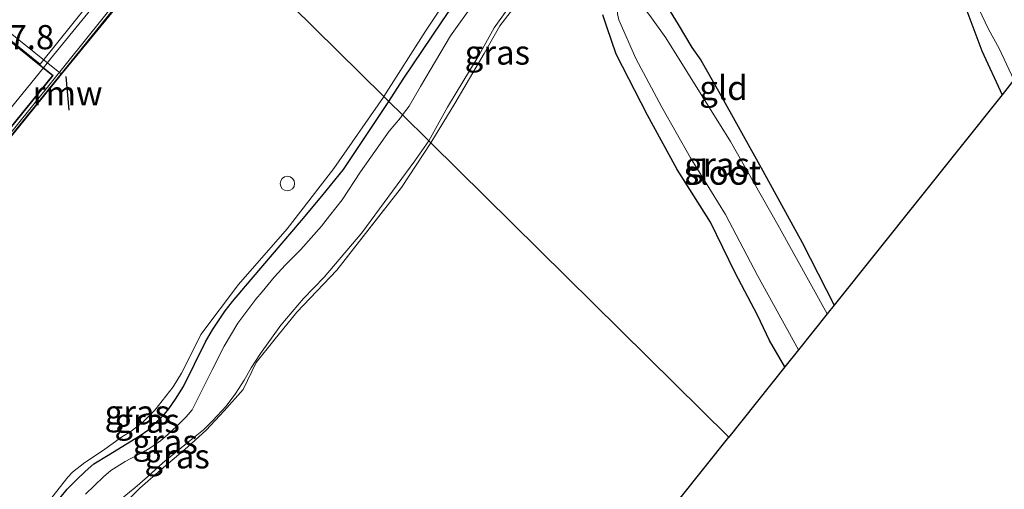
# Model space of a CAD drawing. Units: metres. Extents: x 89999 to 100009, y 456871 to 462503.
# Drawn here: x 91709 to 91810, y 458599 to 458648 of the extents above; entities that cross this region are included whole.
import ezdxf
from ezdxf.enums import TextEntityAlignment as Align

# ---------------------------------------------------------------- set-up
doc = ezdxf.new("R2010")
doc.units = ezdxf.units.M
doc.linetypes.add('IE-TERREINAFSCHEIDING', pattern=[10, 8, -2])
doc.layers.get('0').update_dxf_attribs({"lineweight": 25})
for name, color, linetype, lineweight in [('B-ME-AM-KILOMETR-S-B1', 7, 'Continuous', 18), ('B-ME-BV-GELEIDECONSTRUCTIE-GELEIDERAIL-L-B1', 213, 'BV-GELEIDERAIL', 18), ('B-ME-BV-GELEIDECONSTRUCTIE-GELEIDERAIL-L-B2', 213, 'BV-GELEIDERAIL', 18), ('B-ME-GW-INSTEEKWATERGANG-L-B1', 10, 'Continuous', 25), ('B-ME-GW-KRUINLIJN-L-B1', 93, 'Continuous', 18), ('B-ME-GW-TEENLIJN-L-B1', 93, 'Continuous', 18), ('B-ME-IE-GRASLAND-GV-B6', 93, 'Continuous', 18), ('B-ME-IE-GRASLAND-GV-B7', 93, 'Continuous', 18), ('B-ME-IE-GRONDWERKLIJN-GROND_INGERICHT-GV-B6', 253, 'Continuous', 18), ('B-ME-IE-HULPGEOMETRIE-L-B1', 53, 'Continuous', 18), ('B-ME-IE-INRICHTINGSELEMENT-S-B1', 253, 'Continuous', 18), ('B-ME-IE-TERREINAFSCHEIDING-RASTERHEKWERK-L-B1', 8, 'IE-TERREINAFSCHEIDING', 18), ('B-ME-KG-KADASTRAAL-OPNAMEDTMGRENS-L-B1', 10, 'Continuous', 25), ('B-ME-KW-BRUG-GV-B7', 173, 'Continuous', 18), ('B-ME-KW-LANDHOOFD-GV-B6', 173, 'Continuous', 18), ('B-ME-KW-LEUNING-L-B2', 8, 'Continuous', 18), ('B-ME-KW-REMMINGWERK-L-B1', 10, 'Continuous', 25), ('B-ME-OG-WATER-GV-B6', 153, 'Continuous', 18)]:
    doc.layers.add(name, color=color, linetype=linetype, lineweight=lineweight)
doc.styles.add('NLCS-ISO', font='NLCS-ISO.TTF')
doc.linetypes.add('BV-GELEIDERAIL', pattern='A,10,-3,[108,NLCS.SHX,S=1,R=0,X=0,Y=0],-3', length=16)

# ---------------------------------------------------------------- blocks, each defined once
blk = doc.blocks.new('dtb')
blk.add_circle((0, 0), 0.75)

msp = doc.modelspace()

# ---------------------------------------------------------------- linework, layer by layer
at = {"layer": 'B-ME-BV-GELEIDECONSTRUCTIE-GELEIDERAIL-L-B1'}
msp.add_polyline3d([(91711.1184, 458642.6363, 2.7537), (91687.685, 458613.8601, 2.3475), (91670.6814, 458592.8731, 2.1252), (91656.5986, 458574.8752, 1.9747), (91648.4865, 458565.199, 1.7485), (91645.4844, 458561.3582, 1.6506), (91642.5559, 458556.947, 1.5831), (91633.6872, 458541.7322, 1.069)], dxfattribs=at)
at = {"layer": 'B-ME-BV-GELEIDECONSTRUCTIE-GELEIDERAIL-L-B2'}
msp.add_polyline3d([(91719.5547, 458653.0318, 2.6659), (91711.854, 458643.5397, 2.7665), (91711.1184, 458642.6363, 2.7537)], dxfattribs=at)
at = {"layer": 'B-ME-GW-INSTEEKWATERGANG-L-B1'}
for points in [[(91746.826, 458639.16, -0.039), (91748.305, 458641.44, -0.029), (91752.318, 458647.363, -0.041), (91755.313, 458651.8, -0.029)], [(91775.084, 458649.836, -1.652), (91776.726, 458647.108, -1.709), (91778.164, 458644.717, -1.657), (91779.071, 458643.431, -1.632), (91780.89, 458640.202, -1.615), (91785.506, 458631.971, -1.654), (91789.564, 458624.577, -1.682), (91792.854, 458618.109, -1.72)], [(91806.463, 458648.781, -1.63), (91808.137, 458644.367, -1.608), (91810.218, 458639.84, -1.573)], [(91787.757, 458611.73, -1.703), (91786.193, 458614.455, -1.694), (91785.557, 458615.755, -1.716), (91784.929, 458617.083, -1.704), (91782.626, 458621.458, -1.652), (91780.092, 458626.693, -1.654), (91776.639, 458632.124, -1.647), (91773.574, 458637.745, -1.635), (91770.338, 458644.03, -1.64), (91769.357, 458646.856, -1.637), (91768.96, 458648.118, -1.632)], [(91710.288, 458595.079, -0.051), (91713.565, 458599.095, -0.043), (91714.52, 458600.067, -0.041), (91715.42, 458600.913, -0.036), (91716.31, 458601.706, -0.043), (91717.804, 458602.633, 0.006), (91721.122, 458604.649, 0.018), (91721.895, 458605.209, 0.03), (91723.615, 458606.863, 0.013), (91724.09, 458607.418, 0.003), (91724.783, 458608.389, -0.009), (91725.584, 458609.702, 0.001), (91727.882, 458614.326, -0.029), (91728.602, 458615.55, -0.026), (91729.2, 458616.508, -0.029), (91729.886, 458617.541, -0.031), (91730.673, 458618.504, -0.021), (91732.595, 458620.749, -0.001), (91737.782, 458626.86, -0.016), (91739.891, 458629.362, -0.016), (91742.144, 458632.136, -0.033), (91745.803, 458637.583, -0.046), (91746.826, 458639.16, -0.039)]]:
    msp.add_polyline3d(points, dxfattribs=at)
at = {"layer": 'B-ME-GW-KRUINLIJN-L-B1'}
for points in [[(91748.235, 458637.769, -0.033), (91748.91, 458638.677, -0.024), (91750.087, 458640.701, -0.024), (91753.198, 458645.943, 0.021), (91755.712, 458649.438, -0.006)], [(91715.451, 458598.594, -0.026), (91717.306, 458600.392, -0.009), (91718.064, 458601.049, -0.004), (91719.554, 458601.945, -0.006), (91721.472, 458602.959, 0.006), (91722.113, 458603.347, 0.001), (91723.211, 458604.085, -0.004), (91723.978, 458604.743, -0.006), (91724.889, 458605.624, 0.003), (91725.875, 458606.564, -0.001), (91726.488, 458607.306, -0.004), (91727.017, 458608.331, -0.001), (91728.56, 458611.421, -0.011), (91729.794, 458613.879, -0.016), (91731.197, 458616.243, -0.019), (91733.086, 458618.717, -0.019), (91733.741, 458619.475, -0.021), (91734.982, 458621.008, -0.009), (91736.155, 458622.282, -0.009), (91737.728, 458623.867, -0.024), (91739.858, 458626.256, -0.036), (91740.687, 458627.326, -0.031), (91741.992, 458628.986, -0.021), (91743.897, 458631.884, -0.051), (91746.847, 458636.086, -0.033), (91748.014, 458637.471, -0.036), (91748.235, 458637.769, -0.033)]]:
    msp.add_polyline3d(points, dxfattribs=at)
at = {"layer": 'B-ME-GW-TEENLIJN-L-B1'}
for points in [[(91750.945, 458635.095, -1.397), (91752.894, 458638.579, -1.262), (91756.175, 458643.965, -1.205), (91757.696, 458646.763, -1.16), (91759.007, 458648.597, -1.136), (91760.177, 458650.024, -1.127), (91761.724, 458651.436, -1.088), (91765.143, 458653.525, -0.965), (91768.352, 458654.923, -1.142), (91770.743, 458656.358, -1.139), (91771.747, 458657.298, -1.181), (91772.854, 458658.545, -1.232), (91774.7, 458661.216, -1.118), (91777.38, 458666.937, -1.196), (91779.765, 458671.138, -1.196), (91781.848, 458674.731, -1.118), (91782.689, 458675.759, -1.127), (91783.462, 458676.522, -1.163), (91784.104, 458677.03, -1.166), (91785.521, 458677.714, -1.166), (91788.374, 458678.399, -1.028), (91793.861, 458679.471, -1.109), (91794.238, 458679.574, -1.064)], [(91750.945, 458635.095, -1.397), (91749.522, 458633.032, -1.426), (91744.045, 458625.58, -1.47), (91740.123, 458620.998, -1.421), (91737.987, 458618.813, -1.288), (91735.67, 458616.031, -1.224), (91733.57, 458613.132, -1.281), (91732.593, 458611.64, -1.349), (91731.866, 458610.378, -1.198), (91731.014, 458609.037, -1.111), (91729.994, 458607.67, -0.913), (91728.604, 458606.16, -0.727), (91727.65, 458605.222, -0.658), (91726.125, 458603.99, -0.619), (91723.468, 458601.81, -0.568), (91721.861, 458600.371, -0.688), (91720.55, 458599.246, -0.757), (91719.066, 458598.039, -0.889)]]:
    msp.add_polyline3d(points, dxfattribs=at)
at = {"layer": 'B-ME-IE-GRASLAND-GV-B6'}
for points in [[(91750.945, 458635.095, -1.397), (91752.894, 458638.579, -1.262), (91756.175, 458643.965, -1.205), (91757.696, 458646.763, -1.16), (91759.007, 458648.597, -1.136), (91760.177, 458650.024, -1.127), (91761.724, 458651.436, -1.088), (91765.143, 458653.525, -0.965), (91762.17, 458651.429, -1.043), (91760.432, 458649.751, -1.091), (91758.312, 458646.974, -1.13), (91756.694, 458644.116, -1.193), (91753.635, 458638.957, -1.262), (91751.148, 458634.895, -1.276), (91750.945, 458635.095, -1.397)], [(91805.849, 458652.885, -2.294), (91808.818, 458646.608, -2.294), (91809.93, 458644.607, -2.294), (91811.441, 458641.372, -2.296), (91810.218, 458639.84, -1.573), (91808.137, 458644.367, -1.608), (91806.463, 458648.781, -1.63)], [(91755.313, 458651.8, -0.029), (91752.318, 458647.363, -0.041), (91748.305, 458641.44, -0.029), (91746.826, 458639.16, -0.039), (91746.304, 458639.675, -0.599)], [(91746.826, 458639.16, -0.039), (91748.305, 458641.44, -0.029), (91752.318, 458647.363, -0.041), (91755.313, 458651.8, -0.029)], [(91746.304, 458639.675, -0.599), (91750.605, 458646.428, -0.597), (91753.35, 458650.536, -0.597)], [(91775.084, 458649.836, -1.652), (91776.726, 458647.108, -1.709), (91778.164, 458644.717, -1.657), (91779.071, 458643.431, -1.632), (91780.89, 458640.202, -1.615), (91785.506, 458631.971, -1.654), (91789.564, 458624.577, -1.682), (91792.854, 458618.109, -1.72)], [(91755.712, 458649.438, -0.006), (91753.198, 458645.943, 0.021), (91750.087, 458640.701, -0.024), (91748.91, 458638.677, -0.024), (91748.235, 458637.769, -0.033), (91746.826, 458639.16, -0.039)], [(91748.235, 458637.769, -0.033), (91748.91, 458638.677, -0.024), (91750.087, 458640.701, -0.024), (91753.198, 458645.943, 0.021), (91755.712, 458649.438, -0.006)], [(91759.007, 458648.597, -1.136), (91757.696, 458646.763, -1.16), (91756.175, 458643.965, -1.205), (91752.894, 458638.579, -1.262), (91750.945, 458635.095, -1.397), (91748.235, 458637.769, -0.033)], [(91770.589, 458647.6, -2.279), (91772.377, 458643.592, -2.279), (91775.054, 458638.552, -2.279), (91778.004, 458633.345, -2.279), (91781.634, 458627.468, -2.282), (91784.955, 458621.176, -2.284), (91789.177, 458613.507, -2.298), (91787.757, 458611.73, -1.703), (91786.193, 458614.455, -1.694), (91785.557, 458615.755, -1.716), (91784.929, 458617.083, -1.704), (91782.626, 458621.458, -1.652), (91780.092, 458626.693, -1.654), (91776.639, 458632.124, -1.647), (91773.574, 458637.745, -1.635), (91770.338, 458644.03, -1.64), (91769.357, 458646.856, -1.637), (91768.96, 458648.118, -1.632)], [(91792.854, 458618.109, -1.72), (91792.141, 458617.217, -2.298), (91787.041, 458626.401, -2.299), (91782.132, 458635.016, -2.279), (91775.46, 458645.729, -2.279), (91773.811, 458648.041, -2.279)], [(91659.1236, 458583.8235, 1.5193), (91672.9776, 458602.445, 1.7131), (91701.3813, 458640.5412, 2.0679), (91706.0289, 458646.6922, 2.0741), (91707.419, 458645.563, 2.233), (91710.698, 458642.913, 2.102), (91712.033, 458641.831, 2.326), (91691.394, 458616.418, 2.209), (91691.952, 458616.002, 2.209), (91691.732, 458614.876, 1.787), (91691.539, 458613.805, 1.787), (91690.705, 458610.477, 1.627), (91689.907, 458608.672, 1.612), (91689.381, 458607.973, 1.605), (91682.59, 458599.898, 1.557), (91675.679, 458591.364, 1.349)], [(91746.304, 458639.675, -0.599), (91746.826, 458639.16, -0.039), (91745.803, 458637.583, -0.046), (91742.144, 458632.136, -0.033), (91739.891, 458629.362, -0.016), (91737.782, 458626.86, -0.016), (91732.595, 458620.749, -0.001), (91730.673, 458618.504, -0.021), (91729.886, 458617.541, -0.031), (91729.2, 458616.508, -0.029), (91728.602, 458615.55, -0.026), (91727.882, 458614.326, -0.029), (91725.584, 458609.702, 0.001), (91724.783, 458608.389, -0.009), (91724.09, 458607.418, 0.003), (91723.615, 458606.863, 0.013), (91721.895, 458605.209, 0.03), (91721.122, 458604.649, 0.018), (91717.804, 458602.633, 0.006), (91716.31, 458601.706, -0.043), (91715.42, 458600.913, -0.036), (91714.52, 458600.067, -0.041), (91713.565, 458599.095, -0.043), (91710.288, 458595.079, -0.051)], [(91711.977, 458598.232, -0.507), (91713.647, 458600.346, -0.597), (91714.116, 458600.859, -0.597), (91715.394, 458601.87, -0.599), (91717.235, 458603.051, -0.597), (91719.186, 458604.471, -0.597), (91720.185, 458605.095, -0.597), (91721.352, 458605.975, -0.597), (91722.636, 458607.247, -0.597), (91724.509, 458609.66, -0.597), (91725.377, 458611.102, -0.597), (91726.234, 458612.768, -0.597), (91727.383, 458615.077, -0.597), (91731.279, 458620.26, -0.597), (91736.325, 458626, -0.597), (91741.12, 458632.213, -0.597), (91746.262, 458639.61, -0.599), (91746.304, 458639.675, -0.599)], [(91710.288, 458595.079, -0.051), (91713.565, 458599.095, -0.043), (91714.52, 458600.067, -0.041), (91715.42, 458600.913, -0.036), (91716.31, 458601.706, -0.043), (91717.804, 458602.633, 0.006), (91721.122, 458604.649, 0.018), (91721.895, 458605.209, 0.03), (91723.615, 458606.863, 0.013), (91724.09, 458607.418, 0.003), (91724.783, 458608.389, -0.009), (91725.584, 458609.702, 0.001), (91727.882, 458614.326, -0.029), (91728.602, 458615.55, -0.026), (91729.2, 458616.508, -0.029), (91729.886, 458617.541, -0.031), (91730.673, 458618.504, -0.021), (91732.595, 458620.749, -0.001), (91737.782, 458626.86, -0.016), (91739.891, 458629.362, -0.016), (91742.144, 458632.136, -0.033), (91745.803, 458637.583, -0.046), (91746.826, 458639.16, -0.039)], [(91746.826, 458639.16, -0.039), (91748.235, 458637.769, -0.033), (91748.014, 458637.471, -0.036), (91746.847, 458636.086, -0.033), (91743.897, 458631.884, -0.051), (91741.992, 458628.986, -0.021), (91740.687, 458627.326, -0.031), (91739.858, 458626.256, -0.036), (91737.728, 458623.867, -0.024), (91736.155, 458622.282, -0.009), (91734.982, 458621.008, -0.009), (91733.741, 458619.475, -0.021), (91733.086, 458618.717, -0.019), (91731.197, 458616.243, -0.019), (91729.794, 458613.879, -0.016), (91728.56, 458611.421, -0.011), (91727.017, 458608.331, -0.001), (91726.488, 458607.306, -0.004), (91725.875, 458606.564, -0.001), (91724.889, 458605.624, 0.003), (91723.978, 458604.743, -0.006), (91723.211, 458604.085, -0.004), (91722.113, 458603.347, 0.001), (91721.472, 458602.959, 0.006), (91719.554, 458601.945, -0.006), (91718.064, 458601.049, -0.004), (91717.306, 458600.392, -0.009), (91715.451, 458598.594, -0.026)], [(91715.451, 458598.594, -0.026), (91717.306, 458600.392, -0.009), (91718.064, 458601.049, -0.004), (91719.554, 458601.945, -0.006), (91721.472, 458602.959, 0.006), (91722.113, 458603.347, 0.001), (91723.211, 458604.085, -0.004), (91723.978, 458604.743, -0.006), (91724.889, 458605.624, 0.003), (91725.875, 458606.564, -0.001), (91726.488, 458607.306, -0.004), (91727.017, 458608.331, -0.001), (91728.56, 458611.421, -0.011), (91729.794, 458613.879, -0.016), (91731.197, 458616.243, -0.019), (91733.086, 458618.717, -0.019), (91733.741, 458619.475, -0.021), (91734.982, 458621.008, -0.009), (91736.155, 458622.282, -0.009), (91737.728, 458623.867, -0.024), (91739.858, 458626.256, -0.036), (91740.687, 458627.326, -0.031), (91741.992, 458628.986, -0.021), (91743.897, 458631.884, -0.051), (91746.847, 458636.086, -0.033), (91748.014, 458637.471, -0.036), (91748.235, 458637.769, -0.033)], [(91748.235, 458637.769, -0.033), (91750.945, 458635.095, -1.397), (91749.522, 458633.032, -1.426), (91744.045, 458625.58, -1.47), (91740.123, 458620.998, -1.421), (91737.987, 458618.813, -1.288), (91735.67, 458616.031, -1.224), (91733.57, 458613.132, -1.281), (91732.593, 458611.64, -1.349), (91731.866, 458610.378, -1.198), (91731.014, 458609.037, -1.111), (91729.994, 458607.67, -0.913), (91728.604, 458606.16, -0.727), (91727.65, 458605.222, -0.658), (91726.125, 458603.99, -0.619), (91723.468, 458601.81, -0.568), (91721.861, 458600.371, -0.688), (91720.55, 458599.246, -0.757), (91719.066, 458598.039, -0.889)], [(91719.066, 458598.039, -0.889), (91720.55, 458599.246, -0.757), (91721.861, 458600.371, -0.688), (91723.468, 458601.81, -0.568), (91726.125, 458603.99, -0.619), (91727.65, 458605.222, -0.658), (91728.604, 458606.16, -0.727), (91729.994, 458607.67, -0.913), (91731.014, 458609.037, -1.111), (91731.866, 458610.378, -1.198), (91732.593, 458611.64, -1.349), (91733.57, 458613.132, -1.281), (91735.67, 458616.031, -1.224), (91737.987, 458618.813, -1.288), (91740.123, 458620.998, -1.421), (91744.045, 458625.58, -1.47), (91749.522, 458633.032, -1.426), (91750.945, 458635.095, -1.397)], [(91750.945, 458635.095, -1.397), (91751.148, 458634.895, -1.276), (91748.126, 458630.275, -1.282), (91741.456, 458621.71, -1.282), (91737.295, 458617.382, -1.192), (91734.916, 458614.458, -1.192), (91733.111, 458612.196, -1.192), (91731.748, 458609.411, -1.15), (91729.813, 458607.186, -0.91), (91727.944, 458605.182, -0.721), (91726.001, 458603.445, -0.529), (91723.535, 458601.331, -0.577), (91721.083, 458599.211, -0.721), (91719.099, 458597.27, -0.871)]]:
    msp.add_polyline3d(points, dxfattribs=at)
at = {"layer": 'B-ME-IE-GRASLAND-GV-B7'}
msp.add_polyline3d([(91706.0893, 458646.7723, 2.0742), (91714.1387, 458657.4256, 2.085), (91719.085, 458653.354, 2.135), (91710.761, 458642.991, 2.102), (91706.0893, 458646.7723, 2.0742)], dxfattribs=at)
at = {"layer": 'B-ME-IE-GRONDWERKLIJN-GROND_INGERICHT-GV-B6'}
for points in [[(91751.148, 458634.895, -1.276), (91753.635, 458638.957, -1.262), (91756.694, 458644.116, -1.193), (91758.312, 458646.974, -1.13), (91760.432, 458649.751, -1.091)], [(91806.463, 458648.781, -1.63), (91808.137, 458644.367, -1.608), (91810.218, 458639.84, -1.573), (91792.854, 458618.109, -1.72), (91789.564, 458624.577, -1.682), (91785.506, 458631.971, -1.654), (91780.89, 458640.202, -1.615), (91779.071, 458643.431, -1.632), (91778.164, 458644.717, -1.657), (91776.726, 458647.108, -1.709), (91775.084, 458649.836, -1.652)], [(91768.96, 458648.118, -1.632), (91769.357, 458646.856, -1.637), (91770.338, 458644.03, -1.64), (91773.574, 458637.745, -1.635), (91776.639, 458632.124, -1.647), (91780.092, 458626.693, -1.654), (91782.626, 458621.458, -1.652), (91784.929, 458617.083, -1.704), (91785.557, 458615.755, -1.716), (91786.193, 458614.455, -1.694), (91787.757, 458611.73, -1.703), (91781.968, 458604.485, -1.731), (91751.148, 458634.895, -1.276)], [(91719.099, 458597.27, -0.871), (91721.083, 458599.211, -0.721), (91723.535, 458601.331, -0.577), (91726.001, 458603.445, -0.529), (91727.944, 458605.182, -0.721), (91729.813, 458607.186, -0.91), (91731.748, 458609.411, -1.15), (91733.111, 458612.196, -1.192), (91734.916, 458614.458, -1.192), (91737.295, 458617.382, -1.192), (91741.456, 458621.71, -1.282), (91748.126, 458630.275, -1.282), (91751.148, 458634.895, -1.276)], [(91751.148, 458634.895, -1.276), (91781.968, 458604.485, -1.731), (91761.694, 458579.111, -1.828)]]:
    msp.add_polyline3d(points, dxfattribs=at)
at = {"layer": 'B-ME-IE-HULPGEOMETRIE-L-B1'}
msp.add_polyline3d([(91781.968, 458604.485, -1.731), (91751.148, 458634.895, -1.276), (91750.945, 458635.095, -1.397), (91748.235, 458637.769, -0.033), (91746.826, 458639.16, -0.039), (91746.304, 458639.675, -0.599), (91734.392, 458651.428, -0.578), (91733.344, 458652.462, -0.577), (91729.621, 458656.135, 1.478), (91726.7214, 458658.9949, 1.654), (91725.426, 458660.2688, 2.5892), (91720.1924, 458665.4344, 2.0504), (91706.7639, 458678.6861, 2.5445), (91702.0802, 458683.3081, 2.2871), (91688.8763, 458696.3381, 1.9253), (91688.5217, 458696.6876, 1.9381), (91687.0289, 458698.1609, 1.8633), (91686.453, 458698.7294, 1.8344), (91680.4162, 458704.686, -0.5019), (91661.5184, 458723.3319, -1.0072), (91659.971, 458724.858, -0.348), (91658.137, 458726.668, -0.198), (91656.108, 458728.67, -0.113), (91648.644, 458736.034, -0.162)], dxfattribs=at)
at = {"layer": 'B-ME-IE-TERREINAFSCHEIDING-RASTERHEKWERK-L-B1'}
for points in [[(91751.148, 458634.895, -1.276), (91753.635, 458638.957, -1.262), (91756.694, 458644.116, -1.193), (91758.312, 458646.974, -1.13), (91760.432, 458649.751, -1.091), (91762.17, 458651.429, -1.043), (91765.143, 458653.525, -0.965), (91768.193, 458655.343, -1.007), (91771.231, 458657.166, -1.07), (91772.659, 458658.736, -1.085), (91774.7, 458661.216, -1.118), (91776.756, 458664.552, -1.169), (91779.417, 458669.68, -1.169), (91781.309, 458672.922, -1.112), (91782.882, 458675.222, -1.112), (91784.24, 458676.368, -1.112), (91785.279, 458676.814, -1.112), (91790.065, 458678.111, -0.941), (91793.098, 458678.793, -0.968), (91794.455, 458679.113, -1.079)], [(91698.983, 458569.906, -1.288), (91701.817, 458573.41, -1.219), (91704.511, 458577.159, -1.219), (91709.601, 458584.801, -1.159), (91712.356, 458589.047, -1.171), (91714.171, 458591.399, -1.171), (91717.094, 458594.866, -1.042), (91719.099, 458597.27, -0.871), (91721.083, 458599.211, -0.721), (91723.535, 458601.331, -0.577), (91726.001, 458603.445, -0.529), (91727.944, 458605.182, -0.721), (91729.813, 458607.186, -0.91), (91731.748, 458609.411, -1.15), (91733.111, 458612.196, -1.192), (91734.916, 458614.458, -1.192), (91737.295, 458617.382, -1.192), (91741.456, 458621.71, -1.282), (91748.126, 458630.275, -1.282), (91751.148, 458634.895, -1.276)]]:
    msp.add_polyline3d(points, dxfattribs=at)
at = {"layer": 'B-ME-KG-KADASTRAAL-OPNAMEDTMGRENS-L-B1'}
for points in [[(91811.441, 458641.372, -2.296), (91810.218, 458639.84, -1.573), (91792.854, 458618.109, -1.72), (91792.141, 458617.217, -2.298), (91789.177, 458613.507, -2.298), (91787.757, 458611.73, -1.703), (91781.968, 458604.485, -1.731)], [(91761.694, 458579.111, -1.828), (91781.968, 458604.485, -1.731)]]:
    msp.add_polyline3d(points, dxfattribs=at)
at = {"layer": 'B-ME-KW-BRUG-GV-B7'}
msp.add_polyline3d([(91671.0081, 458675.1546, 2.394), (91666.0729, 458668.6007, 2.394), (91665.5483, 458668.9649, 2.3919), (91683.5815, 458692.9411, 2.3989), (91684.1134, 458692.5583, 2.3942), (91679.2794, 458686.1389, 2.3941), (91694.935, 458673.269, 2.468), (91699.997, 458669.108, 2.584), (91701.953, 458667.5, 2.575), (91704.492, 458665.413, 2.552), (91719.116, 458653.392, 2.135), (91720.519, 458652.24, 2.308), (91724.115, 458656.646, 2.308), (91724.539, 458656.323, 2.308), (91708.241, 458636.197, 2.2585), (91691.943, 458616.071, 2.209), (91691.466, 458616.427, 2.209), (91712.103, 458641.838, 2.326), (91710.729, 458642.952, 2.102), (91695.953, 458654.93, 2.585), (91693.457, 458656.954, 2.563), (91691.475, 458658.561, 2.59), (91686.357, 458662.71, 2.426), (91671.0081, 458675.1546, 2.394)], dxfattribs=at)
at = {"layer": 'B-ME-KW-LANDHOOFD-GV-B6'}
for points in [[(91673.751, 458673.515, -0.592), (91712.986, 458641.986, -0.577), (91696.012, 458621.014, -0.609)], [(91691.394, 458616.418, 2.209), (91712.033, 458641.831, 2.326), (91710.698, 458642.913, 2.102), (91707.419, 458645.563, 2.233)]]:
    msp.add_polyline3d(points, dxfattribs=at)
at = {"layer": 'B-ME-KW-LEUNING-L-B2'}
msp.add_polyline3d([(91692.013, 458616.558, 2.329), (91706.444, 458634.337, 2.344), (91718.988, 458649.924, 2.386), (91724.156, 458656.247, 2.386)], dxfattribs=at)
at = {"layer": 'B-ME-KW-REMMINGWERK-L-B1'}
msp.add_line((91713.763, 458638.256, 0.443), (91713.456, 458641.745, 0.443), dxfattribs=at)
at = {"layer": 'B-ME-OG-WATER-GV-B6'}
for points in [[(91681.669, 458683.523, -0.577), (91720.856, 458651.611, -0.577), (91712.986, 458641.986, -0.577), (91673.751, 458673.515, -0.592)], [(91811.441, 458641.372, -2.296), (91809.93, 458644.607, -2.294), (91808.818, 458646.608, -2.294), (91805.849, 458652.885, -2.294), (91802.877, 458659.129, -2.294), (91802.409, 458660.099, -2.294), (91801.891, 458661.346, -2.294), (91801.199, 458662.849, -2.294), (91800.74, 458664.267, -2.294), (91800.796, 458664.788, -2.294), (91801.234, 458665.174, -2.294), (91801.78, 458665.209, -2.294), (91802.04, 458664.861, -2.294), (91802.318, 458664.167, -2.294), (91802.843, 458663.706, -2.294), (91803.442, 458663.733, -2.294), (91803.884, 458663.773, -2.294), (91804.6, 458663.24, -2.294)], [(91712.986, 458641.986, -0.577), (91720.856, 458651.611, -0.577)], [(91734.392, 458651.428, -0.578), (91746.304, 458639.675, -0.599), (91746.262, 458639.61, -0.599), (91741.12, 458632.213, -0.597), (91736.325, 458626, -0.597), (91731.279, 458620.26, -0.597), (91727.383, 458615.077, -0.597), (91726.234, 458612.768, -0.597), (91725.377, 458611.102, -0.597), (91724.509, 458609.66, -0.597), (91722.636, 458607.247, -0.597), (91721.352, 458605.975, -0.597), (91720.185, 458605.095, -0.597), (91719.186, 458604.471, -0.597), (91717.235, 458603.051, -0.597), (91715.394, 458601.87, -0.599), (91714.116, 458600.859, -0.597), (91713.647, 458600.346, -0.597), (91711.977, 458598.232, -0.507)], [(91753.35, 458650.536, -0.597), (91750.605, 458646.428, -0.597), (91746.304, 458639.675, -0.599), (91734.392, 458651.428, -0.578)], [(91792.141, 458617.217, -2.298), (91789.177, 458613.507, -2.298), (91784.955, 458621.176, -2.284), (91781.634, 458627.468, -2.282), (91778.004, 458633.345, -2.279), (91775.054, 458638.552, -2.279), (91772.377, 458643.592, -2.279), (91770.589, 458647.6, -2.279), (91770.45, 458648.193, -2.279), (91770.462, 458648.734, -2.279), (91770.906, 458649.301, -2.279), (91771.808, 458649.606, -2.279), (91772.466, 458649.526, -2.279), (91773.002, 458649.032, -2.279), (91773.811, 458648.041, -2.279), (91775.46, 458645.729, -2.279), (91782.132, 458635.016, -2.279), (91787.041, 458626.401, -2.299), (91792.141, 458617.217, -2.298)], [(91600.864, 458492.022, -0.504), (91607.772, 458501.192, -0.609), (91614.046, 458508.873, -0.609), (91616.807, 458512.46, -0.609), (91623.816, 458521.207, -0.609), (91634.742, 458533.942, -0.609), (91644.733, 458546.131, -0.609), (91653.223, 458556.82, -0.609), (91659.669, 458564.605, -0.609), (91667.166, 458574.469, -0.609), (91677.09, 458587.41, -0.609), (91679.829, 458591.339, -0.609), (91683.495, 458595.462, -0.609), (91693.156, 458607.52, -0.609), (91693.498, 458608.002, -0.609), (91694.374, 458609.303, -0.609), (91695.001, 458610.458, -0.609), (91695.68, 458612.437, -0.609), (91696.133, 458613.782, -0.609), (91696.478, 458615.255, -0.609), (91696.555, 458617.041, -0.609), (91696.392, 458618.607, -0.609), (91696.012, 458621.014, -0.609), (91712.986, 458641.986, -0.577)]]:
    msp.add_polyline3d(points, dxfattribs=at)

# ---------------------------------------------------------------- block references
at = {"layer": 'B-ME-IE-INRICHTINGSELEMENT-S-B1', "rotation": 90}
msp.add_blockref('dtb', (91736.331, 458630.671, 0.986), dxfattribs=at)

# ---------------------------------------------------------------- texts
at = {"layer": 'B-ME-AM-KILOMETR-S-B1', "ltscale": 0.2, "style": 'NLCS-ISO'}
msp.add_text('37.8', height=2.5, dxfattribs=at).set_placement((91705.601, 458643.7635, 3.2414), align=Align.BOTTOM_LEFT)
at = {"layer": 'B-ME-IE-GRASLAND-GV-B6', "ltscale": 0.2, "style": 'NLCS-ISO'}
for p in [(91758.044, 458644.21), (91780.765, 458632.6315), (91720.8135, 458607.0415), (91721.833, 458606.181), (91723.6935, 458604.009), (91724.9335, 458602.5005)]:
    msp.add_text('gras', height=2.5, dxfattribs=at).set_placement(p, align=Align.MIDDLE_CENTER)
at = {"layer": 'B-ME-IE-GRONDWERKLIJN-GROND_INGERICHT-GV-B6', "ltscale": 0.2, "style": 'NLCS-ISO'}
msp.add_text('gld', height=2.5, dxfattribs=at).set_placement((91781.4174, 458640.5614), align=Align.MIDDLE_CENTER)
at = {"layer": 'B-ME-KW-REMMINGWERK-L-B1', "ltscale": 0.2, "style": 'NLCS-ISO'}
msp.add_text('rmw', height=2.5, dxfattribs=at).set_placement((91713.6095, 458640.0005), align=Align.MIDDLE_CENTER)
at = {"layer": 'B-ME-OG-WATER-GV-B6', "ltscale": 0.2, "style": 'NLCS-ISO'}
msp.add_text('sloot', height=2.5, dxfattribs=at).set_placement((91781.3136, 458631.8004), align=Align.MIDDLE_CENTER)

doc.saveas('drawing.dxf')
